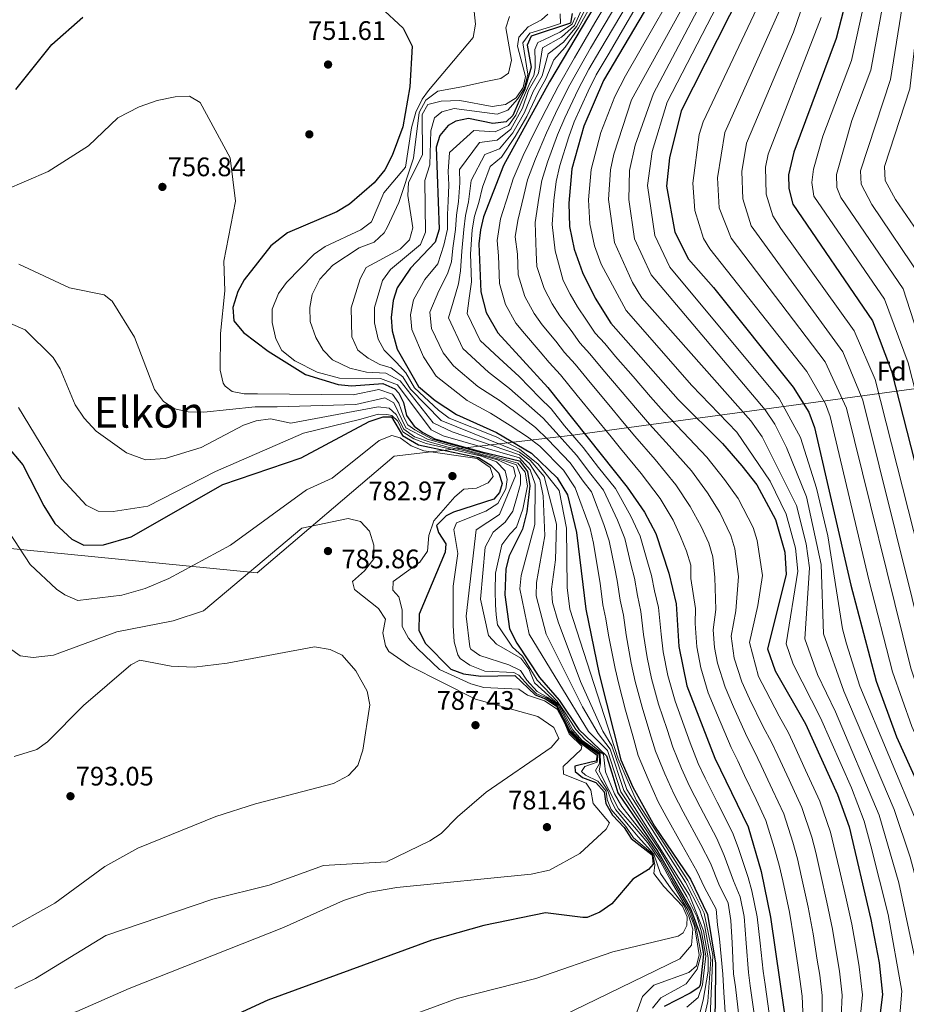
# Model space of a CAD drawing. Extents: x 627721 to 634619, y 743706 to 748462.
# Drawn here: x 633072 to 633403, y 743894 to 744262 of the extents above; entities that cross this region are included whole.
import ezdxf
from ezdxf.enums import TextEntityAlignment as Align

# ---------------------------------------------------------------- set-up
doc = ezdxf.new("R2010")
doc.units = 0
doc.header["$MEASUREMENT"] = 0
for name, color, linetype in [('Nivel 1', 7, 'Continuous'), ('Nivel 17', 7, 'Continuous'), ('Nivel 37', 7, 'Continuous'), ('Nivel 4', 7, 'Continuous'), ('Nivel 41', 7, 'Continuous'), ('Nivel 45', 7, 'Continuous'), ('Nivel 5', 7, 'Continuous'), ('Nivel 61', 7, 'Continuous'), ('Nivel 7', 7, 'Continuous')]:
    doc.layers.add(name, color=color, linetype=linetype)
doc.styles.add('Style-arial', font='arial.shx', dxfattribs={"bigfont": 'arialbig.shx'})
doc.styles.add('Style-times', font='times.shx', dxfattribs={"bigfont": 'timesbig.shx'})

# ---------------------------------------------------------------- blocks, each defined once
blk = doc.blocks.new('5PATER_3')
at = {"layer": 'Nivel 7', "linetype": 'Continuous', "lineweight": 0}
h = blk.add_hatch(color=53, dxfattribs=at)
edge = h.paths.add_edge_path()
edge.add_ellipse((0, 0), major_axis=(-1.1, -1.11), ratio=0.999422, start_angle=0, end_angle=360)
blk = doc.blocks.new('5PERFI')
at = {"layer": 'Nivel 17', "linetype": 'Continuous', "lineweight": 0}
h = blk.add_hatch(color=7, dxfattribs=at)
edge = h.paths.add_edge_path()
edge.add_arc((0, 0), 1.56, 315, 675)

msp = doc.modelspace()

# ---------------------------------------------------------------- linework, layer by layer
at = {"layer": 'Nivel 1', "color": 7, "linetype": 'Continuous', "lineweight": 0}
msp.add_polyline3d([(633640.401, 744154.042, 627.976), (633574.204, 744187.262, 587.362), (633538.988, 744204.288, 562.15), (633517.437, 744214.885, 549.728), (633515.945, 744215.619, 549.728), (633514.289, 744216.433, 549.728), (633513.265, 744210.422, 549.729), (633513.251, 744205.222, 549.737), (633513.723, 744200.131, 549.723), (633515.002, 744193.823, 549.637), (633517.181, 744185.837, 549.518), (633522.816, 744166.447, 549.105), (633531.198, 744140.362, 548.41), (633527.524, 744139.876, 546.795), (633516.512, 744138.418, 540.868), (633507.274, 744137.194, 544.35), (633407.859, 744124.03, 618.863), (633277.454, 744106.371, 706.023), (633211.757, 744098.665, 781.244), (633160.47, 744054.964, 785.14), (633073.327, 744063.614, 779.659), (633003.431, 744070.603, 800.943)], dxfattribs=at)
at = {"layer": 'Nivel 4', "color": 30, "linetype": 'Continuous', "lineweight": 30, "flags": 128}
for points, elevation in [([(633386.469, 744291.541), (633376.953, 744254.852), (633361.079, 744212.293), (633359.098, 744203.867), (633359.211, 744198.766), (633360.745, 744192.878), (633390.492, 744149.201), (633397.656, 744130.433), (633424.866, 744023.646), (633432.445, 744000.117), (633442.18, 743976.622), (633462.54, 743897.58), (633462.84, 743888.88)], 625), ([(633318.37, 744287.21), (633290.008, 744239.142), (633282.57, 744222.07), (633278.147, 744206.03), (633277.07, 744193.28), (633277.24, 744184.54), (633279.02, 744176), (633282.13, 744167.37), (633286.83, 744157.75), (633292.659, 744148.329), (633317.87, 744119.78), (633334.48, 744103.399), (633341.66, 744095.04), (633347.26, 744087.98), (633354.27, 744074.94), (633357.718, 744062.783), (633358.29, 744054.42), (633351.27, 744026.63), (633354.149, 744018.353), (633365.475, 743998.624), (633377.47, 743972.08), (633381.797, 743960.023), (633389.97, 743925.4), (633392.99, 743909.2), (633394.282, 743897.416), (633391.545, 743875.574)], 675), ([(633350.573, 744290.129), (633319.04, 744227.71), (633314.621, 744210.153), (633313.554, 744199.548), (633316.67, 744182.41), (633321.705, 744172.269), (633331.06, 744161.75), (633360.93, 744124.41), (633366.718, 744115.122), (633368.907, 744109.376), (633382.48, 744050.43), (633391.894, 744014.495), (633399.53, 743993.67), (633413.251, 743963.477), (633418.493, 743949.125), (633430.32, 743903.43), (633432.238, 743890.184), (633431.239, 743872.659), (633431.15, 743866.28), (633430.455, 743863.252), (633423.444, 743846.53), (633424.42, 743841.57), (633427.545, 743834.609), (633440.534, 743812.669)], 650), ([(633289.04, 744271.32), (633269.814, 744238.645), (633252.622, 744207.301), (633245.087, 744188.162), (633243.939, 744183.239), (633243.4, 744177.99), (633244.09, 744160.06), (633246.13, 744152.34), (633250.44, 744144.82), (633269.155, 744124.316), (633298.873, 744087.07), (633305.33, 744077.67), (633309.56, 744069.69), (633314.37, 744054.9), (633317.076, 744043.384), (633318.19, 744027.52), (633321.08, 744012.8), (633331.65, 743985.74), (633344.03, 743960.06), (633348.89, 743943.34), (633352.43, 743926.31), (633359.398, 743877.967)], 700), ([(633206.54, 744266.7), (633215.136, 744258.631), (633218.433, 744251.948), (633217.57, 744236.7), (633214.96, 744221.77), (633211.02, 744211.02), (633208.22, 744205.72), (633204.28, 744200.87), (633195.04, 744192.88), (633190.32, 744189.98), (633171.89, 744182.14), (633165.56, 744177.35), (633155.65, 744164.54), (633153.265, 744160.165), (633151.41, 744154.18), (633151.72, 744149.186), (633155.335, 744144.885), (633164.621, 744137.913), (633178.63, 744129.18), (633190.73, 744125.49), (633195.708, 744124.922), (633207.42, 744125.87), (633211.916, 744123.842), (633213.4, 744122.25), (633215.17, 744118.71), (633216.3, 744113.8), (633219.18, 744109.89), (633222.394, 744107.487), (633226.944, 744105.187), (633232.094, 744103.687), (633244.494, 744100.237), (633258.544, 744096.887), (633261.544, 744092.887), (633262.444, 744087.587), (633261.344, 744077.787), (633259.712, 744071.361), (633254.73, 744061.39), (633253.439, 744056.55), (633253.1, 744046.83), (633254.82, 744034.125), (633257.562, 744028.688), (633266.08, 744015.94), (633273.38, 744007.39), (633280.78, 743996.49), (633291.08, 743986.59), (633293.06, 743980.25), (633295.29, 743972.71), (633310.23, 743950.79), (633322.53, 743929.49), (633325.83, 743920.39), (633326.51, 743917.5), (633327.33, 743912.43), (633326.069, 743900.869), (633325.58, 743900.02), (633322.43, 743897.92), (633312.62, 743892.86)], 750), ([(633070.282, 744235.728), (633083.802, 744252.55), (633095.325, 744262.829)], 750), ([(633278.3, 744264.2), (633277.66, 744260.6), (633262.89, 744255.71), (633261.43, 744252.37), (633262.956, 744244.051), (633260.502, 744235.49), (633258.435, 744231.49), (633256.14, 744226.06), (633253.64, 744223.69), (633248.664, 744223.065), (633239.55, 744224.91), (633234.765, 744223.902), (633231.92, 744222.3), (633228.8, 744218.55), (633227.46, 744214.2), (633228.53, 744183.53), (633227.03, 744178.67), (633217.82, 744168.99), (633212.87, 744161.59), (633211.298, 744156.837), (633210.59, 744150.46), (633210.969, 744145.492), (633212.84, 744138.598), (633220.84, 744124.74), (633226.99, 744119.47), (633235.03, 744114.17), (633250.01, 744107.5), (633263.027, 744099.801), (633272.654, 744090.501), (633276.546, 744084.21), (633279.871, 744070.134)], 725), ([(633066.8, 744102.6), (633072.9, 744095.39), (633080.7, 744080.03), (633084.88, 744073.45), (633091.22, 744067.57), (633095.753, 744065.38), (633103.12, 744065.55), (633113.411, 744068.539), (633147.72, 744087.99), (633177, 744098.01), (633202.43, 744111.56), (633207.59, 744113.35), (633210.78, 744113.29), (633214.844, 744106.387), (633220.844, 744102.887), (633231.444, 744100.587), (633243.244, 744098.187), (633247.844, 744095.287), (633250.844, 744092.287), (633252.144, 744088.487), (633251.144, 744085.087), (633248.93, 744082.57), (633233.94, 744077.677), (633231.11, 744076.31), (633227.566, 744072.757), (633228.25, 744070.12), (633231.02, 744065.915), (633230.79, 744062.72), (633221.051, 744039.57), (633220.93, 744033.63), (633223.28, 744028.77), (633232.95, 744019.01), (633237.656, 744017.284), (633244.081, 744016.437), (633256.824, 744016.609), (633264.39, 744009.43), (633268.24, 744007.95), (633272.462, 744005.194), (633277.3, 743995.41), (633280.832, 743991.862), (633287.58, 743986.89), (633287.28, 743984.59), (633285.38, 743984.17), (633279.3, 743982.69), (633279.44, 743980.72), (633282.17, 743978.54), (633287.1, 743976.64), (633290.19, 743973.09), (633290.84, 743968.75), (633293.343, 743964.422), (633297.64, 743959.85), (633300.367, 743955.637), (633308.13, 743949.59), (633308.53, 743946.09), (633306.82, 743944.05), (633300.97, 743940.5), (633293.08, 743931.32), (633288.64, 743928.18), (633283.927, 743926.163), (633282.25, 743926.11), (633268.26, 743927.94), (633245.22, 743923.19), (633225.75, 743917.63), (633164.52, 743895.18), (633129.09, 743878.97)], 775), ([(633279.871, 744070.134), (633283.314, 744041.378), (633288.37, 744017.11), (633296.474, 743985.136), (633300.88, 743974.89), (633309.08, 743960.29), (633322.48, 743940.49), (633328.88, 743927.29), (633331.88, 743909.09), (633331.68, 743892.69), (633329.676, 743872.487), (633329.46, 743869.22), (633331.18, 743865.62), (633338.663, 743859.674), (633345.3, 743855.36), (633346.33, 743850.56), (633344.98, 743843.422), (633345.02, 743838.42), (633345.481, 743837.125), (633348.55, 743833.13), (633360.238, 743823.963), (633362.75, 743819.62), (633364.219, 743811.195)], 725)]:
    msp.add_lwpolyline(points, dxfattribs=dict(at, elevation=elevation))
at = {"layer": 'Nivel 5', "color": 30, "linetype": 'Continuous', "lineweight": 0, "flags": 128}
for points, elevation in [([(633340.379, 744294.549), (633308.608, 744234.284), (633301.8, 744214.919), (633299.73, 744205.518), (633299.406, 744194.58), (633301.61, 744179.846), (633307.755, 744166.461), (633350.35, 744116.005), (633354.077, 744110.596), (633358.419, 744101.854), (633365.856, 744083.42), (633371.391, 744058.158), (633372.276, 744032.203), (633379.782, 744010.834), (633398.642, 743966.554), (633404.565, 743948.672), (633409.338, 743930.921), (633415.904, 743901.024), (633415.161, 743873.839)], 660), ([(633345.476, 744292.339), (633313.824, 744230.997), (633308.21, 744212.536), (633306.388, 744199.847), (633309.14, 744181.128), (633314.73, 744169.365), (633355.64, 744120.207), (633363.663, 744105.615), (633369.625, 744086.653), (633373.849, 744068.873), (633379.278, 744034.061), (633380.868, 744028.536), (633385.838, 744012.664), (633407.419, 743960.839), (633413.304, 743942.565), (633423.112, 743902.227), (633423.62, 743896.86), (633423.035, 743873.261)], 655), ([(633323.457, 744285.116), (633298.176, 744240.859), (633294.216, 744233.188), (633288.98, 744219.686), (633285.341, 744205.859), (633284.366, 744194.533), (633284.86, 744185.573), (633286.55, 744177.282), (633289.038, 744170.378), (633298.468, 744153.117), (633323.006, 744125.05), (633339.77, 744107.601), (633352.262, 744089.335), (633358.319, 744076.954), (633361.75, 744064.305), (633362.657, 744055.666), (633358.272, 744028.487), (633360.828, 744020.898), (633371.103, 744000.859), (633382.709, 743974.577), (633387.412, 743962.2), (633389.925, 743952.927), (633396.426, 743927.24), (633401.489, 743898.618), (633399.494, 743874.99)], 670), ([(633328.545, 744283.022), (633300.422, 744231.818), (633293.795, 744211.518), (633292.535, 744205.688), (633291.886, 744194.556), (633294.08, 744178.564), (633300.78, 744163.557), (633304.277, 744157.905), (633345.06, 744111.803), (633349.329, 744105.812), (633362.087, 744080.187), (633365.783, 744065.827), (633367.024, 744056.912), (633365.274, 744030.345), (633370.015, 744016.972), (633376.731, 744003.094), (633393.027, 743964.377), (633400.422, 743939.127), (633408.696, 743899.821), (633407.135, 743874.429)], 665), ([(633472.636, 743813.289), (633473.744, 743816.943), (633466.493, 743828.553), (633454.9, 743839.456), (633451.322, 743844.617), (633446.55, 743853.272), (633448.506, 743863.448), (633448.645, 743871.38), (633450.097, 743896.199), (633447.858, 743908.557), (633436.337, 743954.081), (633430.608, 743971.364), (633417.978, 744001.182), (633411.484, 744020.825), (633386.929, 744119.584), (633379.38, 744137.628), (633345.185, 744184.737), (633342.002, 744194.808), (633341.7, 744205.024), (633343.445, 744215.646), (633360.977, 744257.16), (633370.177, 744284.147)], 635), ([(633497.083, 743813.761), (633497.867, 743816.122), (633497.691, 743821.105), (633497.122, 743823.684), (633495.128, 743828.87), (633489.767, 743837.338), (633472.598, 743855.483), (633469.603, 743859.444), (633468.287, 743862.206), (633467.349, 743867.152), (633467.554, 743869.991), (633469.44, 743888.58), (633468.24, 743896.08), (633447.966, 743979.251), (633437.09, 744006.627), (633431.573, 744025.062), (633403.844, 744133.496), (633395.034, 744157.371), (633368.657, 744195.877), (633367.816, 744200.94), (633368.463, 744206.009), (633371.976, 744218.283), (633382.74, 744246.534), (633389.41, 744277.304)], 620), ([(633504.431, 743813.903), (633504.344, 743816.615), (633503.343, 743822.558), (633501.307, 743828.477), (633497.714, 743836.443), (633485.725, 743856.97), (633482.676, 743863.162), (633481.543, 743868.964), (633483.74, 743888.554), (633467.399, 743957.521), (633459.538, 743984.509), (633448.422, 744015.056), (633416.22, 744139.622), (633411.088, 744154.746), (633408.626, 744165.581), (633390.292, 744192.775), (633386.235, 744200.365), (633386.059, 744205.35), (633397.208, 744239.487), (633403.377, 744277.614)], 610), ([(633350.675, 744273.215), (633327.175, 744223.688), (633325.759, 744218.905), (633323.319, 744200.783), (633324.157, 744190.563), (633327.338, 744180.027), (633329.679, 744176.203), (633366.023, 744130.307), (633372.905, 744118.184), (633374.727, 744113.521), (633389.119, 744052.363), (633398.056, 744017.986), (633405.208, 743997.548), (633417.923, 743968.826), (633424.441, 743950.777), (633436.166, 743905.139), (633438.31, 743891.299)], 645), ([(633500.58, 743813.829), (633501.064, 743816.885), (633500.054, 743823.722), (633497.486, 743830.39), (633492.55, 743839.1), (633478.698, 743857.061), (633476.089, 743861.307), (633475.271, 743863.338), (633474.432, 743869.486), (633476.285, 743893.229), (633461.446, 743955.868), (633453.752, 743981.88), (633442.001, 744013.225), (633410.032, 744136.559), (633402.053, 744161.197), (633378.686, 744195.363), (633377.209, 744199.041), (633377.107, 744204.009), (633382.866, 744224.133), (633389.966, 744243.009), (633395.826, 744275.023)], 615), ([(633241.02, 744271.04), (633242.06, 744260.11), (633241.236, 744255.209), (633224.502, 744235.373), (633222.202, 744232.173), (633219.802, 744227.273), (633218.202, 744221.373), (633215.98, 744206.7), (633207.89, 744197.13), (633203.26, 744186.32), (633199.28, 744183.285), (633185.91, 744176.98), (633181.775, 744174.17), (633171.45, 744163.55), (633168.47, 744159.49), (633166.1, 744153.62), (633166.106, 744148.617), (633167.43, 744142.51), (633169.785, 744138.107), (633174.561, 744134.234), (633182.926, 744130.078), (633191.267, 744127.787), (633206.591, 744127.634), (633212.945, 744125.329), (633225.527, 744108.516), (633230.015, 744106.271), (633258.558, 744097.991), (633262.559, 744093.575), (633264.486, 744088.169), (633264.345, 744073.101), (633259.155, 744053.999), (633258.655, 744049.052), (633262.174, 744032.053), (633284.361, 743995.696), (633291.474, 743988.568), (633296.408, 743973.146), (633311.12, 743951.033), (633321.179, 743934.013), (633324.931, 743926.217), (633326.602, 743920.783), (633328.24, 743911.762), (633326.944, 743900.987), (633325.344, 743896.187), (633321.144, 743892.587)], 745), ([(633291.856, 744269.33), (633286.783, 744260.712), (633281.709, 744252.095), (633279.09, 744247.646), (633273.053, 744236.91), (633268.517, 744228.315), (633264.404, 744220.337), (633259.938, 744211.078), (633256.177, 744202.327), (633254.58, 744197.052), (633251.517, 744187.437), (633250.168, 744179.3), (633250.677, 744173.594), (633251.076, 744163.248), (633253.33, 744155.346), (633257.216, 744148.431), (633260.414, 744144.451), (633266.333, 744137.692), (633269.67, 744133.704), (633273.855, 744129.118), (633280.168, 744121.365), (633286.481, 744113.613), (633292.795, 744105.86), (633296.361, 744101.521), (633304.096, 744092.207), (633311.16, 744082.815), (633315.98, 744074.76), (633318.81, 744068.663), (633320.975, 744063.132), (633322.622, 744057.945), (633322.664, 744052.864), (633324.339, 744041.713), (633324.194, 744036.042), (633324.806, 744027.342), (633326.346, 744019.491), (633329.149, 744010.184), (633332.557, 744001.865), (633337.643, 743989.66), (633340.151, 743984.713), (633342.712, 743979.287), (633347.01, 743970.258), (633350.718, 743962.464), (633353.816, 743952.37)], 695), ([(633295.308, 744268.417), (633290.233, 744259.8), (633285.157, 744251.184), (633281.819, 744245.52), (633276.792, 744236.322), (633272.03, 744226.753), (633268.613, 744219.565), (633264.49, 744209.816), (633261.564, 744202.007), (633260.202, 744196.109), (633257.947, 744186.712), (633256.936, 744180.61), (633257.762, 744174.195), (633258.062, 744166.436), (633260.53, 744158.352), (633263.993, 744152.042), (633267.018, 744147.775), (633272.114, 744141.643), (633275.417, 744137.36), (633279.383, 744132.983), (633284.945, 744126.232)], 690), ([(633281.581, 744265.324), (633279.168, 744259.716), (633274.291, 744255.326), (633267.118, 744251.276), (633265.698, 744241.888), (633261.895, 744235.382), (633259.644, 744228.762), (633255.3, 744220.904), (633250.246, 744216.759), (633243.567, 744215.904), (633236.122, 744205.886), (633236.296, 744200.889), (633235.745, 744193.864), (633235.033, 744188.793), (633234.693, 744183.413), (633233.654, 744176.398), (633233.102, 744171.273), (633231.602, 744166.873), (633228.42, 744160.476), (633225.104, 744152.509), (633225.618, 744146.43), (633230.045, 744137.333), (633233.929, 744132.4), (633242.998, 744124.748), (633251.303, 744119.296), (633260.249, 744112.698), (633264.519, 744109.347), (633269.219, 744104.916), (633277.49, 744096.209), (633282.32, 744089.308), (633285.476, 744085.354), (633290.054, 744073.148), (633292.103, 744066.977), (633294.052, 744057.216), (633295.096, 744052.125), (633296.193, 744044.839), (633297.429, 744039.243), (633298.423, 744031.826), (633300.298, 744021.274), (633301.804, 744014.44), (633304.392, 744004.797), (633307.322, 743995.256), (633309.424, 743988.29), (633312.918, 743979.866), (633316.258, 743972.334), (633319.762, 743965.71), (633326.402, 743953.507), (633329.992, 743946.408), (633333.146, 743938.619), (633336.564, 743931.517), (633337.557, 743924.997), (633338.085, 743916.704), (633338.582, 743905.119), (633339.269, 743900.166), (633342.976, 743868.752)], 715), ([(633283.222, 744265.886), (633279.923, 744259.274), (633274.981, 744253.475), (633269.232, 744249.06), (633267.07, 744240.807), (633263.733, 744235.008), (633260.476, 744227.184), (633256.13, 744219.511), (633251.038, 744213.606), (633245.576, 744211.401), (633240.454, 744201.729), (633239.539, 744193.69), (633238.384, 744188.582), (633237.775, 744183.355), (633236.966, 744175.263), (633236.502, 744167.973), (633235.802, 744163.073), (633233.721, 744156.22), (633232.008, 744150.346), (633237.399, 744138.866), (633246.982, 744130.038), (633254.873, 744123.894), (633263.217, 744116.57), (633267.471, 744112.816), (633272.316, 744107.474), (633279.909, 744099.064), (633285.208, 744091.857), (633289.941, 744085.926), (633295.146, 744074.655), (633297.922, 744067.881), (633300.252, 744058.204), (633301.52, 744053.05), (633302.633, 744046.57), (633303.978, 744040.623), (633304.959, 744031.945), (633306.262, 744023.356), (633307.908, 744015.529), (633310.561, 744005.912), (633313.727, 743996.446), (633315.899, 743989.867), (633319.162, 743981.824), (633322.112, 743975.301), (633326.106, 743967.523), (633332.278, 743955.691), (633335.136, 743949.358), (633338.604, 743939.833), (633341.011, 743933.826), (633342.526, 743926.546), (633343.342, 743916.606), (633344.148, 743905.584), (633344.844, 743900.632), (633349.108, 743869.952)], 710), ([(633284.863, 744266.448), (633280.678, 744258.832), (633275.671, 744251.624), (633271.346, 744246.844), (633268.442, 744239.726), (633265.571, 744234.634), (633261.308, 744225.606), (633256.96, 744218.118), (633251.83, 744210.453), (633247.585, 744206.898), (633244.728, 744199.238), (633243.333, 744193.516), (633241.735, 744188.372), (633240.857, 744183.297), (633240.279, 744174.128), (633240.678, 744163.782), (633239.802, 744157.773), (633239.022, 744151.964), (633243.919, 744141.843), (633250.967, 744135.328), (633258.443, 744128.492), (633266.186, 744120.443), (633270.423, 744116.285), (633275.413, 744110.032), (633282.328, 744101.919), (633288.096, 744094.407), (633294.407, 744086.498), (633300.238, 744076.162), (633303.741, 744068.785), (633306.452, 744059.192), (633307.945, 744053.975), (633309.073, 744048.301), (633310.527, 744042.003), (633311.495, 744032.065), (633312.226, 744025.438), (633314.012, 744016.618), (633316.73, 744007.027), (633320.132, 743997.637), (633322.375, 743991.444), (633325.406, 743983.782), (633327.966, 743978.268), (633332.45, 743969.336), (633338.154, 743957.875), (633340.28, 743952.308), (633344.063, 743941.047), (633345.459, 743936.135), (633347.478, 743926.428), (633348.599, 743916.509), (633349.715, 743906.049), (633350.42, 743901.098), (633351.953, 743890.277)], 705), ([(633298.76, 744267.504), (633293.683, 744258.888), (633288.605, 744250.273), (633284.548, 744243.394), (633280.531, 744235.734), (633275.543, 744225.192), (633272.822, 744218.793), (633269.042, 744208.554), (633266.951, 744201.687), (633265.824, 744195.166), (633264.378, 744185.988), (633264.848, 744174.796), (633265.048, 744169.624), (633267.73, 744161.358), (633270.77, 744155.653), (633273.622, 744151.1), (633277.896, 744145.594), (633281.164, 744141.016), (633284.911, 744136.849), (633289.722, 744131.099), (633296.189, 744123.475)], 685), ([(633302.212, 744266.591), (633297.133, 744257.977), (633292.053, 744249.363), (633287.278, 744241.268), (633284.27, 744235.146), (633279.056, 744223.631), (633277.031, 744218.021), (633273.594, 744207.292), (633272.338, 744201.367), (633271.447, 744194.223), (633270.809, 744185.264), (633271.934, 744175.398), (633274.93, 744164.364), (633277.547, 744159.265), (633280.226, 744154.425), (633283.678, 744149.546), (633286.911, 744144.672), (633290.439, 744140.715), (633294.5, 744135.966), (633301.043, 744128.406), (633307.585, 744120.845), (633312.492, 744115.215), (633319.765, 744107.62), (633328.65, 744098.253), (633335.24, 744089.97), (633340.344, 744082.783), (633345.946, 744071.988), (633347.381, 744067.083), (633349.383, 744054.031), (633347.658, 744042.759), (633344.501, 744028.983), (633347.899, 744016.31), (633350.617, 744010.978)], 680), ([(633462.678, 743813.097), (633463.135, 743815.23), (633457.215, 743823.992), (633449.101, 743832.232), (633442.099, 743843.473), (633439.173, 743849.371), (633439.747, 743855.113), (633442.489, 743863.382), (633442.911, 743871.801), (633444.382, 743892.414), (633442.012, 743906.848), (633430.389, 743952.429), (633424.822, 743968.735), (633411.604, 743999.368), (633404.8, 744019.414), (633380.825, 744116.55), (633372.784, 744133.94), (633337.653, 744180.138), (633333.201, 744191.465), (633332.546, 744202.702), (633335.31, 744219.667), (633355.713, 744265.307)], 640), ([(633254.84, 744263.03), (633253.5, 744258.79), (633255.64, 744246.73), (633254.448, 744241.912), (633251.57, 744239.88), (633246.67, 744238.843), (633237.002, 744236.773), (633228.002, 744235.173), (633223.502, 744231.773), (633221.102, 744227.173), (633219, 744210.11), (633213.51, 744193.46), (633209.126, 744184.112), (633207.93, 744182.13), (633204.275, 744178.714), (633198.69, 744176.49), (633188.78, 744170.01), (633183.95, 744164.77), (633181.11, 744159.11), (633180.16, 744154.198), (633180.343, 744149.046), (633182.449, 744142.956), (633185.14, 744138.31), (633188.605, 744134.697), (633195.106, 744131.541), (633201.396, 744130.049), (633208.584, 744129.627), (633213.975, 744126.816), (633226.254, 744111.14), (633233.338, 744107.728), (633258.572, 744099.095), (633262.347, 744095.878), (633266.153, 744089.948), (633267.429, 744083.81), (633268.012, 744068.883), (633264.871, 744051.448), (633264.803, 744046.467), (633268.48, 744032.102), (633282.144, 744004.876), (633287.943, 743994.903), (633292.452, 743989.104), (633297.526, 743973.582), (633322.105, 743934.539), (633327.374, 743921.176), (633329.15, 743911.094), (633329.127, 743906.111), (633327.271, 743895.196), (633321.777, 743873.517)], 740), ([(633269.13, 744263.97), (633266.81, 744261.76), (633261.86, 744259.22), (633258.38, 744255.31), (633257.86, 744251.9), (633260.87, 744240.62), (633259.94, 744236.52), (633257.34, 744232.68), (633253.3, 744230.19), (633248.356, 744229.423), (633236.23, 744231.6), (633229.25, 744231.41), (633224.34, 744230.16), (633222.19, 744226.379), (633222.317, 744211.351), (633217.03, 744201.01), (633216.77, 744196.09), (633218.75, 744184.07), (633217.49, 744179.56), (633213.95, 744176.001), (633201.25, 744169.22), (633199, 744164.93), (633195.6, 744154.06), (633195.944, 744143.259), (633198.074, 744138.256), (633201.95, 744135.25), (633206.402, 744132.915), (633210.577, 744131.62), (633215.005, 744128.303), (633217.864, 744123.744), (633229.345, 744111.932), (633258.587, 744100.199), (633262.515, 744097.15), (633267.853, 744091.046), (633272.459, 744073.194), (633271.982, 744059.898), (633270.588, 744048.897), (633270.941, 744043.934), (633273.01, 744036.761), (633281.36, 744014.408), (633289.723, 743995.843), (633293.138, 743990.361), (633298.644, 743974.018), (633320.58, 743939.414), (633326.021, 743928.909), (633327.746, 743923.376), (633330.06, 743910.426), (633328.922, 743894.781), (633323.931, 743873.236)], 735), ([(633273.769, 744263.99), (633273.869, 744260.39), (633270.169, 744259.19), (633262.469, 744256.79), (633259.869, 744253.19), (633261.669, 744241.523), (633260.269, 744235.99), (633257.84, 744232.12), (633254.202, 744228.073), (633250.202, 744226.473), (633234.2, 744228.67), (633229.59, 744227.43), (633226.81, 744225.12), (633225.368, 744220.29), (633225.093, 744207.599), (633223.18, 744201.68), (633223.47, 744182.37), (633221.52, 744177.74), (633210.3, 744168.38), (633207.392, 744164.317), (633204.42, 744154.19), (633204.33, 744148.49), (633205.72, 744142.44), (633207.94, 744138.29), (633212.571, 744133.614), (633216.035, 744129.79), (633219.352, 744124.242), (633228.34, 744115.869), (633232.333, 744112.887), (633249.879, 744105.815), (633258.602, 744101.304), (633265.607, 744095.639), (633273.399, 744085.748), (633276.165, 744071.664), (633276.418, 744049.586), (633277.405, 744041.477), (633295.395, 743985.426), (633302.195, 743970.084), (633321.53, 743939.952), (633327.61, 743927.73), (633330.876, 743912.12), (633329.897, 743889.175)], 730), ([(633279.34, 744262.629), (633278.24, 744260.129), (633273.602, 744257.177), (633267.642, 744254.366), (633265.44, 744253.329), (633264.34, 744250.729), (633264.44, 744246.329), (633264.44, 744243.829), (633263.94, 744241.029), (633262.74, 744238.729), (633261.24, 744235.429), (633257.14, 744226.129), (633254.47, 744222.297), (633249.455, 744219.912), (633241.558, 744220.407), (633232.461, 744212.218), (633231.965, 744205.046), (633232.139, 744200.049), (633231.951, 744194.038), (633231.682, 744189.004), (633231.611, 744183.471), (633230.342, 744177.534), (633228.092, 744170.505), (633223.12, 744164.733), (633218.987, 744157.049), (633217.847, 744151.484), (633218.293, 744145.961), (633222.692, 744135.8), (633227.384, 744128.57), (633239.014, 744119.459), (633247.734, 744114.699), (633255.129, 744110.099), (633261.568, 744105.878), (633266.123, 744102.358), (633275.072, 744093.355), (633279.433, 744086.759), (633284.962, 744071.641), (633286.284, 744066.073), (633287.853, 744056.228), (633288.672, 744051.2), (633289.753, 744043.108), (633290.881, 744037.863), (633291.888, 744031.707), (633294.334, 744019.192), (633295.701, 744013.351), (633298.223, 744003.683), (633300.917, 743994.066), (633302.949, 743986.713), (633306.675, 743977.909), (633310.404, 743969.367), (633313.418, 743963.897), (633319.264, 743953.48), (633324.848, 743943.458), (633327.688, 743937.406), (633332.117, 743929.208), (633332.589, 743923.448), (633333.38, 743918.19), (633334.58, 743904.99), (633334.98, 743898.09), (633337.078, 743867.186)], 720), ([(633483.211, 743813.493), (633484.354, 743818.656), (633481.876, 743824.237), (633475.772, 743833.114), (633460.699, 743846.68), (633457.626, 743850.693), (633453.927, 743857.173), (633454.734, 743870.933), (633455.94, 743895.78), (633442.285, 743955.733), (633436.394, 743973.993), (633424.351, 744002.997), (633418.172, 744022.235), (633391.468, 744127.37), (633383.719, 744145.522), (633356.287, 744183.786), (633353.281, 744188.561), (633350.784, 744196.587), (633350.5, 744206.729), (633351.581, 744211.625), (633371.288, 744262.706)], 630), ([(633508.736, 743813.986), (633508.359, 743816.079), (633506.94, 743820.873), (633502.331, 743833.134), (633493.118, 743854.302), (633489.38, 743864.981), (633488.96, 743868.419), (633490.073, 743888.966), (633473.351, 743959.175), (633465.324, 743987.138), (633454.843, 744016.887), (633428.487, 744120.145), (633417.216, 744159.148), (633415.199, 744169.965), (633412.801, 744174.685), (633399.094, 744194.626), (633395.267, 744201.714), (633395.07, 744206.947), (633404.45, 744235.971), (633407.754, 744264.382)], 605), ([(633066.204, 744198.107), (633082.4, 744205.14), (633097.396, 744214.679), (633108.401, 744225.13), (633116.4, 744229.22), (633123.18, 744231.62), (633129.9, 744232.96), (633135.25, 744233.22), (633139.17, 744230.9), (633150.385, 744210.152), (633152.387, 744194.005), (633148.082, 744171.566), (633148.39, 744160.52), (633146.83, 744144.48), (633146.67, 744130.8), (633147.826, 744125.986), (633148.54, 744124.77), (633151.17, 744122.79), (633155.61, 744122), (633160.611, 744122), (633196.344, 744121.537), (633205.95, 744123.6), (633211.094, 744121.837), (633213.494, 744118.487), (633215.244, 744113.437), (633216.794, 744110.337), (633219.478, 744108.519), (633225.97, 744105.037), (633245.698, 744099.491), (633257.944, 744096.087), (633260.694, 744092.687), (633261.51, 744087.55), (633259.844, 744078.887), (633257.444, 744072.087), (633254.944, 744069.487), (633251.944, 744065.487), (633249.644, 744054.887), (633249.444, 744048.287), (633249.644, 744043.087), (633249.844, 744039.287), (633250.405, 744035.576), (633255.922, 744027.262), (633259.689, 744023.815), (633265.145, 744014.92), (633272.713, 744007.098), (633275.952, 744002.312), (633279.613, 743996.398), (633283.115, 743992.749), (633289.913, 743987.064), (633290.735, 743980.59), (633294.131, 743972.37), (633296.869, 743967.709), (633300.861, 743962.594), (633306.541, 743955.136), (633310.73, 743948.94), (633315.33, 743940.81), (633322.18, 743929.14), (633324.663, 743922.232), (633326.53, 743912.31), (633325.008, 743906.874), (633320.846, 743901.356), (633317.771, 743899.604), (633311.396, 743896.088), (633308.296, 743892.188)], 755), ([(633071.388, 744170.413), (633090.36, 744161.58), (633103.36, 744158.98), (633106.28, 744156.56)], 760), ([(633106.28, 744156.56), (633114.705, 744143.173), (633122.12, 744123.53), (633125.52, 744119.14), (633129.676, 744116.36), (633134.697, 744115.194), (633140.512, 744115.085), (633159.761, 744117.146), (633167.96, 744117.08), (633197.36, 744117.98), (633208.27, 744120.49), (633211.6, 744118.6), (633216.08, 744109.22), (633224.144, 744105.037), (633252.544, 744097.037), (633257.394, 744095.387), (633258.894, 744091.587), (633258.894, 744088.237), (633257.7, 744083.71), (633256.1, 744078.03), (633253.221, 744073.941), (633248.76, 744070.21), (633245.71, 744064.56), (633244.009, 744045.183), (633246.963, 744031.569), (633249.95, 744028.33), (633259.04, 744023.1), (633262.055, 744019.112), (633264.21, 744013.9), (633272.046, 744006.806), (633273.346, 744005.773), (633278.446, 743996.306), (633281.846, 743992.473), (633288.746, 743987.539), (633288.9, 743983.72), (633288.41, 743980.93), (633295.634, 743966.841), (633300.801, 743960.743), (633306.53, 743954.09), (633311.23, 743947.09), (633315.43, 743939.49), (633321.612, 743928.821), (633323.979, 743922.854), (633324.712, 743918.554), (633325.73, 743912.19), (633324.746, 743908.038), (633321.846, 743905.588), (633308.778, 743900.84), (633304.581, 743896.659), (633298.611, 743880.006)], 760), ([(633062.74, 744150.59), (633073.821, 744145.918), (633084.23, 744135.59)], 765), ([(633084.23, 744135.59), (633086.863, 744131.328), (633092.49, 744117.78), (633095.77, 744112.84), (633100.37, 744107.98), (633111.631, 744099.834), (633118.787, 744097.278), (633126.132, 744097.812), (633139.541, 744101.87), (633155.43, 744110.21), (633160.137, 744111.885), (633165.483, 744112.615), (633173.03, 744110.93), (633205.794, 744117.087), (633209.844, 744116.587), (633212.494, 744114.187), (633215.3, 744108.69), (633219.294, 744105.887), (633225.194, 744103.937), (633231.894, 744101.987), (633238.294, 744100.687), (633250.394, 744097.237), (633256.27, 744094.54), (633257.09, 744091.27), (633251.06, 744076.82), (633242.32, 744071.11), (633238.634, 744038.85), (633239.98, 744027.339), (633240.44, 744026.49), (633243.8, 744024.13), (633254.62, 744020.61), (633258.93, 744018.54), (633261.34, 744014.85), (633265.18, 744010.69), (633269.13, 744008.39), (633273.046, 744005.704), (633278.179, 743995.871), (633281.43, 743992.34), (633288.43, 743987.39), (633288.53, 743983.79), (633286.93, 743981.09), (633289.13, 743977.39), (633291.63, 743973.49), (633292.93, 743969.49), (633294.63, 743966.39), (633299.23, 743960.79), (633302.93, 743956.29), (633308.83, 743949.89), (633311.33, 743942.59), (633315.33, 743936.89), (633320.03, 743930.79), (633321.93, 743926.59), (633323.33, 743921.79), (633322.92, 743915.84), (633318.45, 743910.74), (633265.365, 743884.841)], 765), ([(633284.945, 744126.232), (633291.335, 744118.544), (633297.725, 744110.855), (633301.738, 744106.085), (633309.319, 744097.344), (633316.99, 744087.961), (633322.4, 744079.83), (633326.514, 744072.391), (633329.298, 744066.084), (633330.875, 744060.991), (633331.57, 744053.253), (633331.908, 744041.253), (633330.963, 744033.689), (633331.422, 744027.164), (633332.577, 744021.275), (633335.399, 744012.226), (633338.577, 744004.902), (633343.636, 743993.581), (633346.482, 743988.19), (633348.917, 743982.982), (633353.17, 743973.932), (633357.406, 743964.868), (633360.811, 743954.283), (633362.512, 743948.066), (633364.041, 743941.236), (633366.474, 743930.062), (633368.301, 743920.006), (633369.89, 743910.136), (633370.793, 743904.619), (633371.737, 743896.936), (633371.668, 743889.997)], 690), ([(633296.189, 744123.475), (633302.655, 744115.85), (633307.115, 744110.65), (633314.542, 744102.482), (633322.82, 744093.107), (633328.82, 744084.9), (633333.429, 744077.587), (633337.622, 744069.036), (633339.128, 744064.037), (633340.476, 744053.642), (633339.477, 744040.794), (633337.732, 744031.336), (633338.808, 744023.06), (633341.649, 744014.268), (633344.597, 744007.94), (633349.629, 743997.502), (633352.813, 743991.668), (633355.122, 743986.677), (633359.33, 743977.606), (633364.094, 743967.272), (633367.806, 743956.196), (633369.323, 743950.429), (633371.108, 743942.632), (633373.496, 743931.938), (633375.524, 743921.804), (633377.194, 743911.947), (633378.192, 743906.146), (633379.252, 743897.096), (633378.791, 743889.162)], 685), ([(633071.25, 744116.83), (633087.467, 744090.211), (633096.57, 744080.31), (633101.065, 744078.046), (633106.692, 744078.018), (633119.6, 744079.94), (633144.87, 744092.86), (633177.85, 744107.27), (633199.244, 744112.487), (633205.744, 744114.387), (633208.944, 744114.187), (633210.844, 744113.887), (633213.144, 744111.687), (633214.944, 744107.787), (633219.044, 744105.087), (633223.644, 744103.387), (633244.344, 744098.687), (633249.944, 744096.587), (633253.244, 744093.187), (633253.944, 744089.887), (633253.444, 744086.387), (633250.444, 744080.987), (633245.944, 744078.087), (633234.97, 744073.74), (633233.98, 744071.17), (633235.513, 744062.287), (633233.774, 744050.022), (633233.72, 744035.37), (633234.16, 744029.19)], 770), ([(633045.699, 744103.739), (633075.62, 744058.11), (633085.545, 744048.922), (633088.55, 744046.78), (633093.49, 744044.67), (633109.92, 744046.716), (633118.611, 744049.184), (633127.538, 744052.917), (633150.56, 744065.4), (633178.901, 744085.997), (633188.55, 744090.38), (633206.13, 744104.47), (633210.814, 744106.378), (633213.99, 744105.49), (633218.03, 744102.543), (633222.776, 744100.639), (633242.7, 744097.76), (633247.55, 744094.45), (633248.67, 744091.02), (633246.88, 744088.73), (633242.53, 744086.64), (633237.75, 744086.26), (633234.44, 744083.43), (633226.5, 744074.44), (633224.65, 744069.03), (633224.19, 744063.13), (633221.315, 744059.035), (633211.3, 744051.74), (633211.17, 744048.52), (633213.5, 744046.06), (633214.737, 744041.209), (633214.68, 744035), (633217.088, 744030.619), (633220.426, 744026.669), (633228.72, 744018.94), (633240.44, 744013.55), (633245.271, 744012.185), (633258.27, 744011.55), (633261.58, 744009.25), (633267.86, 744007.18), (633272.59, 744004.01), (633275.346, 743998.972), (633277.113, 743994.838), (633281.879, 743990.205), (633281.61, 743989.02), (633274.92, 743982.57), (633275.07, 743979.73)], 780), ([(633067.88, 744026.88), (633071.858, 744023.967), (633076.8, 744023.34), (633084.391, 744024.262), (633108, 744032.95), (633129.117, 744037.128), (633140.41, 744040.87), (633177.23, 744071.74), (633194.48, 744075.35), (633199.13, 744074.19), (633202.52, 744070.66), (633204.12, 744065.32), (633204.136, 744060.292), (633200.654, 744055.737), (633196.18, 744051.81), (633196.95, 744048.77), (633205.91, 744041.69), (633208.51, 744037.64), (633207.42, 744032.55), (633208.5, 744027.741), (633209.72, 744025.66), (633217.398, 744020.27), (633242.13, 744007.84), (633265.48, 744001.27), (633271.38, 743997.16), (633273.27, 743993.08), (633270.46, 743989.77), (633246.114, 743973.061), (633235.395, 743963.817), (633229.31, 743957.5), (633225.084, 743954.806), (633208.9, 743947), (633185.24, 743945.62), (633165, 743938.24), (633143.98, 743933), (633103.872, 743919.39), (633077.66, 743903.33), (633069.904, 743899.577)], 785), ([(633234.16, 744029.19), (633235.496, 744024.404), (633236.38, 744023.05), (633240.05, 744020.46), (633245.66, 744018.3), (633256.48, 744017.79), (633258.38, 744016.74), (633261.98, 744012.74), (633264.93, 744009.84), (633268.43, 744008.44), (633272.713, 744005.372), (633277.579, 743995.738), (633281.146, 743992.038), (633288.03, 743987.19), (633287.63, 743984.19), (633283.03, 743982.59), (633281.73, 743980.79), (633283.23, 743979.39), (633287.83, 743977.09), (633291.03, 743973.39), (633291.33, 743970.29), (633292.83, 743966.49), (633298.33, 743960.19), (633301.13, 743955.99), (633308.43, 743949.89), (633309.13, 743945.89), (633308.83, 743942.59), (633312.53, 743937.79), (633319.53, 743930.39), (633321.23, 743926.39), (633321.13, 743923.19), (633319.73, 743920.39), (633317.83, 743919.19), (633293.5, 743913.26), (633264.62, 743903.3), (633235.271, 743895.89), (633191.04, 743879.61)], 770), ([(633067.105, 743921.55), (633084.82, 743931.48), (633103.54, 743945.19), (633115.886, 743952.03), (633145.09, 743963.87), (633159.926, 743968.704), (633189.1, 743976.3), (633194.69, 743979.23), (633198.104, 743982.928), (633199.99, 743988.77), (633202.651, 744005.61), (633201.614, 744010.808), (633197.43, 744018.4), (633192.23, 744024.19), (633187.745, 744026.396), (633181.978, 744027.361), (633149.254, 744021.254), (633136.92, 744019.71), (633128.34, 744020.13), (633116.65, 744022.4), (633113.33, 744020.68), (633095.52, 744005.48), (633082.12, 743991.85), (633078.11, 743988.951), (633069.63, 743986.31)], 790), ([(633350.617, 744010.978), (633355.623, 744001.423), (633359.144, 743995.146), (633361.327, 743990.372), (633365.49, 743981.28), (633370.782, 743969.676), (633374.801, 743958.109), (633376.134, 743952.792), (633378.175, 743944.028), (633380.518, 743933.814), (633382.747, 743923.602), (633384.498, 743913.758), (633385.591, 743907.673), (633386.767, 743897.256), (633385.914, 743888.327), (633385.635, 743873.438), (633387.756, 743860.161), (633392.784, 743837.506), (633397.449, 743822.869), (633397.629, 743815.546), (633398.022, 743811.848)], 680), ([(633275.07, 743979.73), (633283.5, 743976.36), (633285.29, 743973.74), (633286.076, 743968.786), (633292.26, 743961.49), (633290.98, 743959.17), (633281.12, 743950.05), (633269.74, 743943.89), (633262.96, 743942.31), (633212.71, 743937.38), (633201.838, 743935.544), (633192.79, 743932.5), (633170.29, 743922.47), (633112.603, 743899.585), (633093.05, 743890.99), (633075.82, 743885.692), (633063.088, 743882.977)], 780), ([(633353.816, 743952.37), (633355.701, 743945.703), (633356.974, 743939.84), (633359.452, 743928.186), (633361.078, 743918.209), (633362.586, 743908.325), (633363.394, 743903.092), (633364.223, 743896.776), (633364.545, 743890.832), (633367.188, 743872.313), (633370.27, 743858.837), (633373.617, 743848.327), (633377.058, 743840.925), (633378.759, 743836.056), (633380.337, 743828.728), (633381.283, 743820.852), (633381.484, 743815.275), (633382.348, 743811.545)], 695)]:
    msp.add_lwpolyline(points, dxfattribs=dict(at, elevation=elevation))
at = {"layer": 'Nivel 61', "color": 7, "linetype": 'Continuous', "lineweight": 0}
msp.add_3dface([(627807.42, 743705.57), (627721.49, 748332.37), (634527.99, 748462.17), (634618.57, 743835.42)], dxfattribs=at)

# ---------------------------------------------------------------- block references
at = {"layer": 'Nivel 17', "color": 7, "linetype": 'Continuous', "lineweight": 0}
msp.add_blockref('5PERFI', (633180.01, 744218.98, 752.89), dxfattribs=at)
at = {"layer": 'Nivel 7', "color": 53, "linetype": 'Continuous', "lineweight": 0}
for p in [(633187.01, 744245.07, 751.609), (633125.08, 744199.32, 756.84), (633233.5, 744091.2, 782.969), (633186.97, 744063.16, 785.859), (633242.11, 743998.06, 787.429), (633090.71, 743971.5, 793.049), (633268.83, 743959.94, 781.46)]:
    msp.add_blockref('5PATER_3', p, dxfattribs=at)

# ---------------------------------------------------------------- texts
at = {"layer": 'Nivel 37', "color": 92, "linetype": 'Continuous', "lineweight": 0, "style": 'Style-arial'}
msp.add_text('Fd', height=7, dxfattribs=at).set_placement((633397.657, 744130.433, 625), align=Align.MIDDLE_CENTER)
at = {"layer": 'Nivel 41', "color": 7, "linetype": 'Continuous', "lineweight": 0, "style": 'Style-arial'}
for s, p in [('751.61', (633179.53, 744254.286, 751.609)), ('756.84', (633127.066, 744203.32, 756.84)), ('782.97', (633202.094, 744082.158, 782.969)), ('785.86', (633191.998, 744056.727, 785.859)), ('787.43', (633227.584, 744003.799, 787.429)), ('793.05', (633092.696, 743975.5, 793.049)), ('781.46', (633254.304, 743966.548, 781.46))]:
    msp.add_text(s, height=7, dxfattribs=at).set_placement(p)
at = {"layer": 'Nivel 45', "color": 7, "linetype": 'Continuous', "lineweight": 0, "style": 'Style-times'}
msp.add_text('Elkon', height=11.5, dxfattribs=at).set_placement((633120.08, 744115.047, 745.212), align=Align.MIDDLE_CENTER)

doc.saveas('drawing.dxf')
